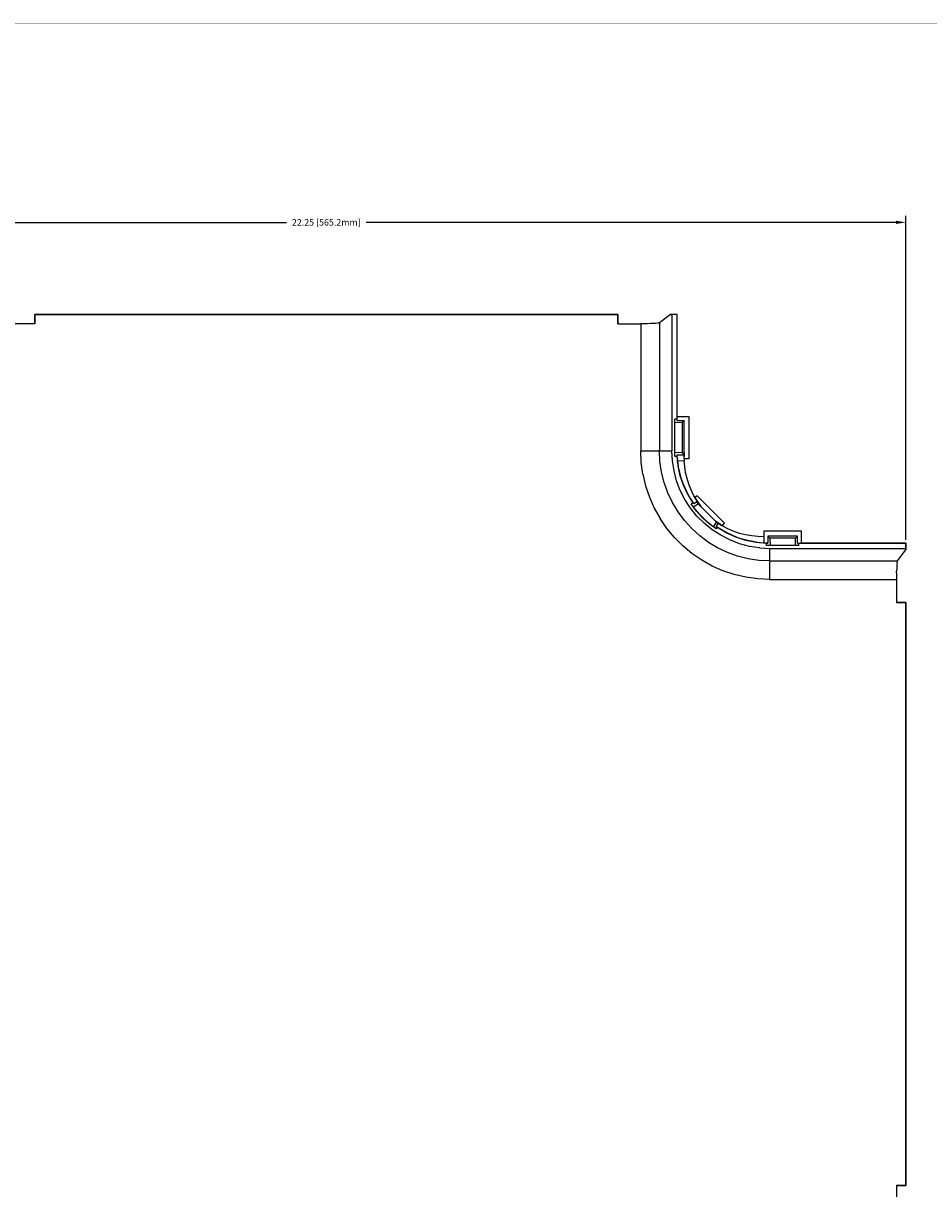
# Model space of a CAD drawing. Units: inches. Extents: x 0 to 44, y 0 to 34.
# Drawn here: x 9.4 to 26.7, y 11.4 to 33.8 of the extents above; entities that cross this region are included whole.
import ezdxf

# ---------------------------------------------------------------- set-up
doc = ezdxf.new("R2010")
doc.units = ezdxf.units.IN
doc.header["$MEASUREMENT"] = 0
doc.header["$PDMODE"] = 2
doc.header["$PDSIZE"] = 0.025
for name, color, linetype in [('Dimension', 6, 'Continuous'), ('Object', 5, 'Continuous'), ('Title Block', 3, 'Continuous')]:
    doc.layers.add(name, color=color, linetype=linetype)
doc.styles.get("Standard").update_dxf_attribs({"font": 'technic_.ttf'})
doc.dimstyles.get("Standard").update_dxf_attribs({"dimtxt": 0.125, "dimasz": 0.1875, "dimexe": 0.125, "dimexo": 0.0625, "dimgap": 0.09, "dimtad": 0, "dimtih": 1, "dimtoh": 1, "dimzin": 0, "dimdsep": 46, "dimtxsty": 'Standard', "dimcen": 0.09, "dimadec": 0, "dimazin": 0, "dimtfac": 1, "dimtofl": 0, "dimtmove": 0, "dimatfit": 3, "dimfxl": 0, "dimtolj": 1, "dimtzin": 0, "dimarcsym": 0})

# ---------------------------------------------------------------- blocks, each defined once
blk = doc.blocks.new('*D1')
at = {"layer": 'Defpoints', "color": 0}
for p in [(26.303, 29.934), (4.051, 23.774), (26.303, 23.774)]:
    blk.add_point(p, dxfattribs=at)
at = {"layer": 'Dimension', "color": 0, "lineweight": -2}
for p, q in [((4.051, 23.837), (4.051, 30.059)), ((26.303, 23.837), (26.303, 30.059)), ((4.239, 29.934), (14.414, 29.934)), ((26.115, 29.934), (15.94, 29.934))]:
    blk.add_line(p, q, dxfattribs=at)
at = {"layer": 'Dimension', "color": 0}
for points in [[(4.239, 29.965), (4.239, 29.903), (4.051, 29.934)], [(26.115, 29.965), (26.115, 29.903), (26.303, 29.934)]]:
    blk.add_solid(points, dxfattribs=at)
at = {"layer": 'Dimension', "color": 0, "insert": (15.177, 29.934), "char_height": 0.125, "attachment_point": 5}
blk.add_mtext('\\A1;22.25 [565.2mm]', dxfattribs=at)

msp = doc.modelspace()

# ---------------------------------------------------------------- linework, layer by layer
at = {"layer": 'Object'}
for p, q in [((9.58, 27.988), (9.14, 27.988)), ((20.774, 28.166), (9.58, 28.166)), ((9.58, 28.166), (9.58, 27.988)), ((9.58, 27.988), (9.58, 28.166)), ((9.58, 28.166), (20.774, 28.166)), ((20.774, 27.988), (20.774, 28.166)), ((20.774, 28.166), (20.774, 27.988)), ((20.774, 27.988), (21.214, 27.988)), ((21.214, 27.988), (21.214, 25.551)), ((21.277, 27.988), (21.214, 27.988)), ((21.343, 27.988), (21.277, 27.988)), ((21.403, 27.991), (21.343, 27.988)), ((21.46, 27.991), (21.403, 27.991)), ((21.506, 27.994), (21.46, 27.991)), ((21.543, 27.997), (21.506, 27.994)), ((21.563, 28.003), (21.543, 27.997)), ((21.563, 28.003), (21.574, 28.006)), ((21.786, 28.166), (21.574, 28.006)), ((21.574, 28.006), (21.574, 25.551)), ((21.786, 28.166), (21.811, 28.166)), ((21.811, 28.166), (21.786, 28.166)), ((21.811, 28.166), (21.811, 25.551)), ((21.906, 28.166), (21.811, 28.166)), ((21.906, 28.166), (21.811, 28.166)), ((21.911, 28.166), (21.906, 28.166)), ((21.906, 28.166), (21.906, 26.157)), ((21.911, 28.166), (21.906, 28.166)), ((21.911, 26.208), (21.911, 28.166)), ((21.911, 26.131), (21.911, 26.208)), ((21.911, 26.208), (22.14, 26.208)), ((22.14, 26.208), (22.14, 25.397)), ((21.906, 26.157), (21.869, 26.157)), ((21.869, 25.448), (21.869, 26.157)), ((21.869, 25.448), (21.869, 26.157)), ((21.869, 26.088), (21.871, 26.088)), ((22.009, 26.094), (21.871, 26.088)), ((21.911, 26.131), (21.906, 26.157)), ((21.911, 26.131), (22.049, 26.131)), ((22.049, 26.131), (22.009, 26.094)), ((22.009, 26.094), (22.009, 25.511)), ((22.049, 25.517), (22.049, 26.131)), ((22.049, 25.517), (22.049, 26.131)), ((21.226, 25.323), (21.214, 25.551)), ((21.214, 25.551), (21.303, 25.551)), ((21.303, 25.551), (21.389, 25.551)), ((21.389, 25.551), (21.46, 25.551)), ((21.46, 25.551), (21.517, 25.551)), ((21.517, 25.551), (21.557, 25.551)), ((21.574, 25.551), (21.557, 25.551)), ((21.574, 25.551), (21.811, 25.551)), ((21.583, 25.346), (21.574, 25.551)), ((21.823, 25.357), (21.811, 25.551)), ((21.871, 25.517), (21.869, 25.517)), ((22.009, 25.511), (21.871, 25.517)), ((22.049, 25.474), (22.009, 25.511)), ((22.049, 25.52), (22.049, 25.514)), ((22.049, 25.514), (22.049, 25.52)), ((22.049, 25.44), (22.049, 25.517)), ((22.049, 25.474), (22.049, 25.517)), ((22.049, 25.517), (22.049, 25.474)), ((22.049, 25.517), (22.049, 25.44)), ((21.257, 25.097), (21.226, 25.323)), ((21.614, 25.14), (21.583, 25.346)), ((21.854, 25.163), (21.823, 25.357)), ((21.869, 25.448), (21.909, 25.448)), ((21.909, 25.448), (21.914, 25.474)), ((21.909, 25.448), (21.931, 25.257)), ((21.914, 25.474), (22.049, 25.474)), ((21.923, 25.351), (21.914, 25.474)), ((22.049, 25.354), (21.923, 25.351)), ((21.94, 25.243), (21.923, 25.351)), ((22.049, 25.397), (22.049, 25.44)), ((22.049, 25.397), (22.049, 25.44)), ((22.14, 25.397), (22.049, 25.397)), ((22.14, 25.397), (22.049, 25.397)), ((22.049, 25.397), (22.049, 25.354)), ((22.06, 25.246), (22.049, 25.354)), ((21.257, 25.097), (21.309, 24.874)), ((21.666, 24.937), (21.614, 25.14)), ((21.903, 24.971), (21.854, 25.163)), ((21.971, 25.068), (21.931, 25.257)), ((21.963, 25.131), (21.94, 25.243)), ((21.991, 25.026), (21.963, 25.131)), ((22.034, 24.886), (21.971, 25.068)), ((22.077, 25.134), (22.06, 25.246)), ((22.103, 25.02), (22.077, 25.134)), ((21.309, 24.874), (21.383, 24.657)), ((21.734, 24.743), (21.666, 24.937)), ((21.974, 24.788), (21.903, 24.971)), ((22.029, 24.92), (21.991, 25.026)), ((22.071, 24.817), (22.029, 24.92)), ((22.117, 24.711), (22.034, 24.886)), ((22.137, 24.908), (22.103, 25.02)), ((22.183, 24.797), (22.137, 24.908)), ((21.383, 24.657), (21.474, 24.448)), ((21.823, 24.554), (21.734, 24.743)), ((22.063, 24.614), (21.974, 24.788)), ((22.171, 24.448), (22.063, 24.614)), ((22.12, 24.72), (22.071, 24.817)), ((22.117, 24.711), (22.217, 24.546)), ((22.174, 24.623), (22.12, 24.72)), ((22.174, 24.623), (22.237, 24.528)), ((22.237, 24.686), (22.183, 24.797)), ((22.297, 24.58), (22.237, 24.686)), ((22.297, 24.683), (22.254, 24.654)), ((22.309, 24.563), (22.254, 24.654)), ((22.254, 24.654), (22.297, 24.58)), ((22.82, 24.16), (22.297, 24.683)), ((21.474, 24.448), (21.586, 24.248)), ((21.931, 24.377), (21.823, 24.554)), ((22.294, 24.294), (22.171, 24.448)), ((22.217, 24.546), (22.186, 24.528)), ((22.286, 24.388), (22.186, 24.528)), ((22.237, 24.528), (22.217, 24.546)), ((22.226, 24.471), (22.237, 24.477)), ((22.34, 24.331), (22.231, 24.463)), ((22.34, 24.331), (22.231, 24.463)), ((22.286, 24.563), (22.237, 24.528)), ((22.237, 24.477), (22.317, 24.531)), ((22.369, 24.48), (22.286, 24.563)), ((22.369, 24.48), (22.286, 24.563)), ((22.4, 24.263), (22.286, 24.388)), ((22.309, 24.563), (22.297, 24.58)), ((22.297, 24.58), (22.369, 24.48)), ((22.369, 24.48), (22.309, 24.563)), ((22.369, 24.48), (22.309, 24.563)), ((22.369, 24.483), (22.369, 24.477)), ((22.369, 24.48), (22.651, 24.197)), ((22.651, 24.197), (22.369, 24.48)), ((21.714, 24.06), (21.586, 24.248)), ((22.054, 24.208), (21.931, 24.377)), ((22.194, 24.057), (22.054, 24.208)), ((22.434, 24.157), (22.294, 24.294)), ((22.469, 24.203), (22.34, 24.331)), ((22.431, 24.234), (22.371, 24.294)), ((22.526, 24.148), (22.4, 24.263)), ((22.577, 24.108), (22.469, 24.203)), ((22.566, 24.12), (22.494, 24.177)), ((22.617, 24.097), (22.671, 24.177)), ((22.786, 24.106), (22.651, 24.197)), ((22.651, 24.197), (22.76, 24.123)), ((22.651, 24.197), (22.7, 24.148)), ((22.651, 24.197), (22.7, 24.148)), ((21.86, 23.886), (21.714, 24.06)), ((22.349, 23.917), (22.194, 24.057)), ((22.586, 24.034), (22.434, 24.157)), ((22.666, 24.048), (22.526, 24.148)), ((22.751, 23.926), (22.586, 24.034)), ((22.666, 24.097), (22.7, 24.148)), ((22.683, 24.08), (22.666, 24.097)), ((22.666, 24.097), (22.769, 24.031)), ((22.683, 24.08), (22.666, 24.048)), ((22.857, 23.974), (22.683, 24.08)), ((22.874, 24.057), (22.76, 24.123)), ((22.76, 24.123), (22.786, 24.106)), ((22.874, 23.971), (22.769, 24.031)), ((22.786, 24.106), (22.82, 24.16)), ((23.04, 23.891), (22.857, 23.974)), ((22.991, 24.006), (22.874, 24.057)), ((22.986, 23.92), (22.874, 23.971)), ((23.111, 23.963), (22.991, 24.006)), ((23.229, 23.934), (23.111, 23.963)), ((23.577, 24.003), (23.577, 23.908)), ((24.303, 24.003), (23.577, 24.003)), ((24.303, 23.774), (24.303, 24.003)), ((22.023, 23.723), (21.86, 23.886)), ((22.197, 23.577), (22.023, 23.723)), ((22.514, 23.791), (22.349, 23.917)), ((22.691, 23.686), (22.514, 23.791)), ((22.926, 23.837), (22.751, 23.926)), ((23.109, 23.766), (22.926, 23.837)), ((23.097, 23.874), (22.986, 23.92)), ((23.231, 23.828), (23.04, 23.891)), ((23.214, 23.84), (23.097, 23.874)), ((23.3, 23.714), (23.109, 23.766)), ((23.334, 23.811), (23.214, 23.84)), ((23.349, 23.914), (23.229, 23.934)), ((23.429, 23.788), (23.231, 23.828)), ((23.494, 23.686), (23.3, 23.714)), ((23.454, 23.788), (23.334, 23.811)), ((23.466, 23.906), (23.349, 23.914)), ((23.631, 23.768), (23.429, 23.788)), ((23.577, 23.777), (23.454, 23.788)), ((23.466, 23.906), (23.577, 23.908)), ((23.577, 23.908), (23.577, 23.777)), ((23.654, 23.774), (23.577, 23.777)), ((23.631, 23.768), (23.654, 23.774)), ((23.631, 23.731), (23.631, 23.768)), ((24.251, 23.731), (23.631, 23.731)), ((24.251, 23.731), (23.631, 23.731)), ((24.226, 23.908), (23.654, 23.908)), ((23.654, 23.908), (23.654, 23.774)), ((23.694, 23.871), (23.654, 23.908)), ((24.186, 23.871), (23.694, 23.871)), ((23.694, 23.871), (23.697, 23.731)), ((24.183, 23.731), (24.186, 23.871)), ((24.183, 23.731), (24.186, 23.871)), ((24.186, 23.871), (24.226, 23.908)), ((24.226, 23.774), (24.226, 23.908)), ((24.251, 23.768), (24.226, 23.774)), ((24.226, 23.774), (24.303, 23.774)), ((26.303, 23.768), (24.251, 23.768)), ((24.251, 23.731), (24.251, 23.768)), ((26.303, 23.774), (24.303, 23.774)), ((26.303, 23.774), (26.303, 23.768)), ((26.303, 23.774), (26.303, 23.768)), ((26.303, 23.768), (26.303, 23.674)), ((26.303, 23.674), (26.303, 23.768)), ((22.386, 23.448), (22.197, 23.577)), ((22.88, 23.597), (22.691, 23.686)), ((23.074, 23.528), (22.88, 23.597)), ((23.277, 23.477), (23.074, 23.528)), ((23.494, 23.686), (23.689, 23.674)), ((23.689, 23.674), (26.303, 23.674)), ((23.689, 23.674), (23.689, 23.437)), ((26.143, 23.437), (26.303, 23.648)), ((26.303, 23.674), (26.303, 23.648)), ((26.303, 23.674), (26.303, 23.648)), ((22.586, 23.337), (22.386, 23.448)), ((22.794, 23.243), (22.586, 23.337)), ((23.483, 23.446), (23.277, 23.477)), ((23.689, 23.437), (23.483, 23.446)), ((23.689, 23.437), (26.143, 23.437)), ((23.689, 23.437), (23.689, 23.42)), ((23.689, 23.42), (23.689, 23.38)), ((23.689, 23.38), (23.689, 23.323)), ((23.689, 23.323), (23.689, 23.248)), ((26.131, 23.323), (26.129, 23.266)), ((26.134, 23.368), (26.131, 23.323)), ((26.137, 23.403), (26.134, 23.368)), ((26.137, 23.403), (26.14, 23.426)), ((26.14, 23.426), (26.143, 23.437)), ((23.011, 23.171), (22.794, 23.243)), ((23.234, 23.12), (23.011, 23.171)), ((23.46, 23.088), (23.234, 23.12)), ((23.689, 23.077), (23.46, 23.088)), ((23.689, 23.248), (23.689, 23.166)), ((23.689, 23.166), (23.689, 23.077)), ((23.689, 23.077), (26.126, 23.077)), ((26.126, 23.206), (26.129, 23.266)), ((26.126, 23.206), (26.126, 23.14)), ((26.126, 23.14), (26.126, 23.077)), ((26.126, 23.077), (26.126, 22.637)), ((26.303, 22.637), (26.126, 22.637)), ((26.126, 22.637), (26.303, 22.637)), ((26.303, 11.443), (26.303, 22.637)), ((26.303, 22.637), (26.303, 11.443)), ((26.126, 11.443), (26.303, 11.443)), ((26.303, 11.443), (26.126, 11.443)), ((26.126, 11.443), (26.126, 11.003))]:
    msp.add_line(p, q, dxfattribs=at)
at = {"layer": 'Title Block', "const_width": 0.01}
msp.add_lwpolyline([(0.25, 0.25), (0.25, 33.75), (43.75, 33.75), (43.75, 0.25)], close=True, dxfattribs=at)

# ---------------------------------------------------------------- dimensions: what is measured, and where the dimension line sits
at = {"layer": 'Dimension'}
dim = msp.add_linear_dim(base=(26.303, 29.934), p1=(4.051, 23.774), p2=(26.303, 23.774), dimstyle='Standard', dxfattribs=at)
dim.commit()
dim.dimension.update_dxf_attribs({"geometry": '*D1', "text_midpoint": (15.177, 29.934)})

doc.saveas('drawing.dxf')
